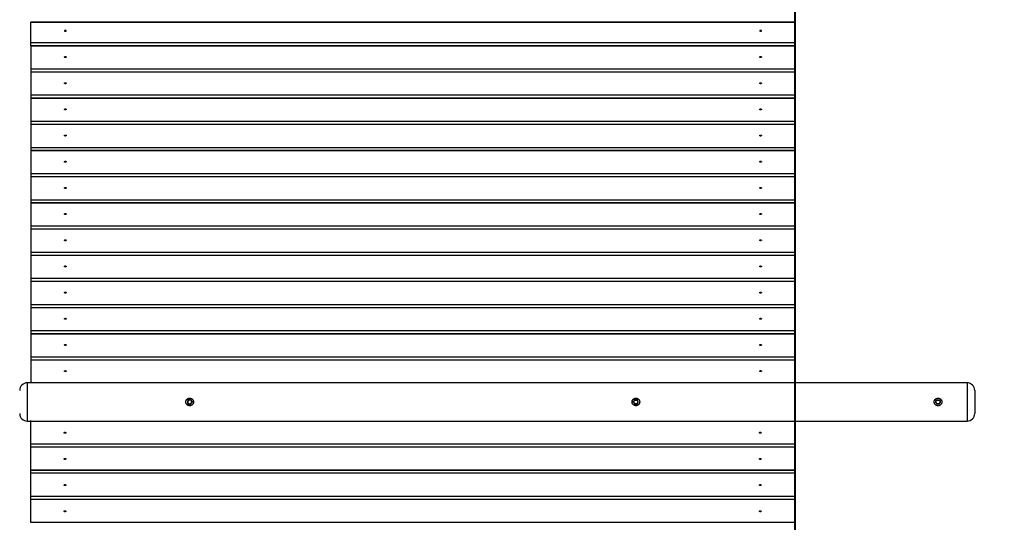
# Model space of a CAD drawing. Units: inches. Extents: x 68 to 145, y 92 to 202.
# Drawn here: x 82 to 107, y 135 to 148 of the extents above; entities that cross this region are included whole.
import ezdxf

# ---------------------------------------------------------------- set-up
doc = ezdxf.new("R2010")
doc.units = ezdxf.units.IN
doc.header["$MEASUREMENT"] = 0
doc.layers.add('Ebene 1', color=7, linetype='Continuous')

# ---------------------------------------------------------------- blocks, each defined once
blk = doc.blocks.new('block 2')
at = {"layer": 'Ebene 1', "color": 168, "lineweight": 25, "true_color": 0x070d0c}
for points in [[(102.013, 148.428), (82.013, 148.428)], [(82.013, 148.424), (82.013, 148.427), (82.013, 148.428)], [(102.013, 148.424), (82.013, 148.424)], [(82.013, 147.885), (82.013, 148.193), (82.013, 148.424)], [(82.94, 148.202), (82.939, 148.205), (82.938, 148.207), (82.937, 148.209), (82.935, 148.21), (82.932, 148.212), (82.929, 148.213), (82.926, 148.214), (82.922, 148.215), (82.918, 148.215), (82.914, 148.215), (82.911, 148.215), (82.907, 148.214), (82.904, 148.213), (82.901, 148.211), (82.899, 148.21), (82.897, 148.208), (82.896, 148.206), (82.895, 148.204), (82.895, 148.202), (82.895, 148.2), (82.896, 148.198), (82.898, 148.196), (82.901, 148.194), (82.903, 148.192), (82.907, 148.191), (82.91, 148.19), (82.914, 148.189), (82.917, 148.189), (82.921, 148.19), (82.925, 148.19), (82.928, 148.191), (82.931, 148.192), (82.934, 148.194), (82.936, 148.196), (82.938, 148.198), (82.939, 148.2), (82.94, 148.201), (82.94, 148.202)], [(101.14, 148.202), (101.139, 148.205), (101.138, 148.207), (101.137, 148.209), (101.135, 148.21), (101.132, 148.212), (101.129, 148.213), (101.126, 148.214), (101.122, 148.215), (101.118, 148.215), (101.114, 148.215), (101.111, 148.215), (101.107, 148.214), (101.104, 148.213), (101.101, 148.211), (101.099, 148.21), (101.097, 148.208), (101.095, 148.206), (101.095, 148.204), (101.095, 148.202), (101.095, 148.2), (101.096, 148.198), (101.098, 148.196), (101.101, 148.194), (101.103, 148.192), (101.107, 148.191), (101.11, 148.19), (101.114, 148.189), (101.118, 148.189), (101.121, 148.19), (101.125, 148.19), (101.128, 148.191), (101.131, 148.192), (101.134, 148.194), (101.136, 148.196), (101.138, 148.198), (101.139, 148.2), (101.14, 148.201), (101.14, 148.202)], [(102.013, 148.424), (102.013, 148.427), (102.013, 148.428)], [(102.013, 147.885), (102.013, 148.193), (102.013, 148.424)], [(102.013, 147.885), (82.013, 147.885)], [(82.013, 147.808), (82.013, 147.844), (82.013, 147.885)], [(102.013, 147.808), (82.013, 147.808)], [(82.013, 147.808), (82.013, 147.806), (82.013, 147.804)], [(102.013, 147.804), (82.013, 147.804)], [(82.013, 147.804), (82.013, 147.557), (82.013, 147.2)], [(102.013, 147.808), (102.013, 147.844), (102.013, 147.885)], [(102.013, 147.808), (102.013, 147.806), (102.013, 147.804)], [(102.013, 147.804), (102.013, 147.557), (102.013, 147.2)], [(82.94, 147.518), (82.939, 147.516), (82.938, 147.513), (82.937, 147.511), (82.935, 147.509), (82.932, 147.508), (82.929, 147.507), (82.926, 147.505), (82.922, 147.505), (82.918, 147.505), (82.914, 147.505), (82.911, 147.505), (82.907, 147.506), (82.904, 147.507), (82.901, 147.509), (82.899, 147.51), (82.897, 147.512), (82.896, 147.514), (82.895, 147.516), (82.895, 147.518), (82.895, 147.52), (82.896, 147.522), (82.898, 147.525), (82.901, 147.526), (82.903, 147.527), (82.907, 147.529), (82.91, 147.529), (82.914, 147.53), (82.917, 147.53), (82.921, 147.53), (82.925, 147.529), (82.928, 147.529), (82.932, 147.527), (82.934, 147.526), (82.936, 147.524), (82.938, 147.522), (82.939, 147.52), (82.94, 147.519), (82.94, 147.518)], [(101.14, 147.518), (101.139, 147.516), (101.138, 147.513), (101.137, 147.511), (101.135, 147.509), (101.132, 147.508), (101.129, 147.507), (101.126, 147.505), (101.122, 147.505), (101.118, 147.505), (101.114, 147.505), (101.111, 147.505), (101.107, 147.506), (101.104, 147.507), (101.101, 147.509), (101.099, 147.51), (101.097, 147.512), (101.095, 147.514), (101.095, 147.516), (101.095, 147.518), (101.095, 147.52), (101.096, 147.522), (101.098, 147.525), (101.101, 147.526), (101.103, 147.527), (101.107, 147.529), (101.11, 147.529), (101.114, 147.53), (101.118, 147.53), (101.121, 147.53), (101.125, 147.529), (101.128, 147.529), (101.131, 147.527), (101.134, 147.526), (101.136, 147.524), (101.138, 147.522), (101.139, 147.52), (101.14, 147.519), (101.14, 147.518)], [(102.013, 147.2), (82.013, 147.2)], [(82.013, 147.2), (82.013, 147.159), (82.013, 147.123)], [(102.013, 147.2), (102.013, 147.159), (102.013, 147.123)], [(102.013, 147.123), (82.013, 147.123)], [(82.013, 147.123), (82.013, 147.121), (82.013, 147.119)], [(102.013, 147.119), (82.013, 147.119)], [(82.013, 147.119), (82.013, 146.872), (82.013, 146.515)], [(102.013, 147.123), (102.013, 147.121), (102.013, 147.119)], [(102.013, 147.119), (102.013, 146.872), (102.013, 146.515)], [(82.94, 146.832), (82.939, 146.83), (82.938, 146.828), (82.937, 146.826), (82.935, 146.824), (82.932, 146.823), (82.929, 146.822), (82.926, 146.82), (82.922, 146.82), (82.918, 146.82), (82.914, 146.82), (82.911, 146.82), (82.907, 146.821), (82.904, 146.822), (82.901, 146.823), (82.899, 146.825), (82.897, 146.827), (82.896, 146.829), (82.895, 146.831), (82.895, 146.833), (82.895, 146.835), (82.896, 146.838), (82.898, 146.84), (82.901, 146.841), (82.903, 146.842), (82.907, 146.844), (82.91, 146.844), (82.914, 146.845), (82.917, 146.845), (82.921, 146.845), (82.925, 146.844), (82.928, 146.844), (82.932, 146.842), (82.934, 146.841), (82.936, 146.839), (82.938, 146.837), (82.939, 146.835), (82.94, 146.834), (82.94, 146.832)], [(101.14, 146.832), (101.139, 146.83), (101.138, 146.828), (101.137, 146.826), (101.135, 146.824), (101.132, 146.823), (101.129, 146.822), (101.126, 146.82), (101.122, 146.82), (101.118, 146.82), (101.114, 146.82), (101.111, 146.82), (101.107, 146.821), (101.104, 146.822), (101.101, 146.823), (101.099, 146.825), (101.097, 146.827), (101.095, 146.829), (101.095, 146.831), (101.095, 146.833), (101.095, 146.835), (101.096, 146.838), (101.098, 146.84), (101.101, 146.841), (101.103, 146.842), (101.107, 146.844), (101.11, 146.844), (101.114, 146.845), (101.118, 146.845), (101.121, 146.845), (101.125, 146.844), (101.128, 146.844), (101.131, 146.842), (101.134, 146.841), (101.136, 146.839), (101.138, 146.837), (101.139, 146.835), (101.14, 146.834), (101.14, 146.832)], [(102.013, 146.515), (82.013, 146.515)], [(82.013, 146.515), (82.013, 146.474), (82.013, 146.437)], [(102.013, 146.437), (82.013, 146.437)], [(82.013, 146.437), (82.013, 146.437), (82.013, 146.434)], [(102.013, 146.434), (82.013, 146.434)], [(82.013, 146.434), (82.013, 146.187), (82.013, 145.83)], [(102.013, 146.515), (102.013, 146.474), (102.013, 146.437)], [(102.013, 146.437), (102.013, 146.437), (102.013, 146.434)], [(102.013, 146.434), (102.013, 146.187), (102.013, 145.83)], [(82.94, 146.147), (82.939, 146.145), (82.938, 146.143), (82.937, 146.141), (82.935, 146.14), (82.932, 146.138), (82.929, 146.137), (82.926, 146.135), (82.922, 146.135), (82.918, 146.135), (82.914, 146.135), (82.911, 146.135), (82.907, 146.136), (82.904, 146.137), (82.901, 146.138), (82.899, 146.14), (82.897, 146.142), (82.896, 146.144), (82.895, 146.146), (82.895, 146.149), (82.895, 146.151), (82.896, 146.153), (82.898, 146.154), (82.901, 146.156), (82.903, 146.157), (82.907, 146.159), (82.91, 146.16), (82.914, 146.16), (82.917, 146.16), (82.921, 146.16), (82.925, 146.16), (82.928, 146.158), (82.932, 146.157), (82.934, 146.156), (82.936, 146.154), (82.938, 146.152), (82.939, 146.15), (82.94, 146.149), (82.94, 146.147)], [(101.14, 146.147), (101.139, 146.145), (101.138, 146.143), (101.137, 146.141), (101.135, 146.14), (101.132, 146.138), (101.129, 146.137), (101.126, 146.135), (101.122, 146.135), (101.118, 146.135), (101.114, 146.135), (101.111, 146.135), (101.107, 146.136), (101.104, 146.137), (101.101, 146.138), (101.099, 146.14), (101.097, 146.142), (101.095, 146.144), (101.095, 146.146), (101.095, 146.149), (101.095, 146.151), (101.096, 146.153), (101.098, 146.154), (101.101, 146.156), (101.103, 146.157), (101.107, 146.159), (101.11, 146.16), (101.114, 146.16), (101.118, 146.16), (101.121, 146.16), (101.125, 146.16), (101.128, 146.158), (101.131, 146.157), (101.134, 146.156), (101.136, 146.154), (101.138, 146.152), (101.139, 146.15), (101.14, 146.149), (101.14, 146.147)], [(102.013, 145.83), (82.013, 145.83)], [(82.013, 145.83), (82.013, 145.789), (82.013, 145.752)], [(102.013, 145.752), (82.013, 145.752)], [(82.013, 145.752), (82.013, 145.752), (82.013, 145.749)], [(102.013, 145.749), (82.013, 145.749)], [(82.013, 145.749), (82.013, 145.502), (82.013, 145.145)], [(102.013, 145.83), (102.013, 145.789), (102.013, 145.752)], [(102.013, 145.752), (102.013, 145.752), (102.013, 145.749)], [(102.013, 145.749), (102.013, 145.502), (102.013, 145.145)], [(82.94, 145.462), (82.939, 145.46), (82.938, 145.458), (82.937, 145.456), (82.935, 145.455), (82.932, 145.453), (82.929, 145.451), (82.926, 145.451), (82.922, 145.45), (82.918, 145.45), (82.914, 145.45), (82.911, 145.45), (82.907, 145.451), (82.904, 145.452), (82.901, 145.453), (82.899, 145.455), (82.897, 145.457), (82.896, 145.459), (82.895, 145.461), (82.895, 145.463), (82.895, 145.466), (82.896, 145.467), (82.898, 145.469), (82.901, 145.471), (82.903, 145.473), (82.907, 145.473), (82.91, 145.475), (82.914, 145.475), (82.917, 145.475), (82.921, 145.475), (82.925, 145.475), (82.928, 145.473), (82.932, 145.473), (82.934, 145.471), (82.936, 145.469), (82.938, 145.467), (82.939, 145.465), (82.94, 145.464), (82.94, 145.462)], [(101.14, 145.462), (101.139, 145.46), (101.138, 145.458), (101.137, 145.456), (101.135, 145.455), (101.132, 145.453), (101.129, 145.451), (101.126, 145.451), (101.122, 145.45), (101.118, 145.45), (101.114, 145.45), (101.111, 145.45), (101.107, 145.451), (101.104, 145.452), (101.101, 145.453), (101.099, 145.455), (101.097, 145.457), (101.095, 145.459), (101.095, 145.461), (101.095, 145.463), (101.095, 145.466), (101.096, 145.467), (101.098, 145.469), (101.101, 145.471), (101.103, 145.473), (101.107, 145.473), (101.11, 145.475), (101.114, 145.475), (101.118, 145.475), (101.121, 145.475), (101.125, 145.475), (101.128, 145.473), (101.131, 145.473), (101.134, 145.471), (101.136, 145.469), (101.138, 145.467), (101.139, 145.465), (101.14, 145.464), (101.14, 145.462)], [(102.013, 145.145), (82.013, 145.145)], [(82.013, 145.145), (82.013, 145.104), (82.013, 145.067)], [(102.013, 145.145), (102.013, 145.104), (102.013, 145.067)], [(102.013, 145.067), (82.013, 145.067)], [(82.013, 145.067), (82.013, 145.067), (82.013, 145.064)], [(102.013, 145.064), (82.013, 145.064)], [(82.013, 145.064), (82.013, 144.817), (82.013, 144.46)], [(102.013, 145.067), (102.013, 145.067), (102.013, 145.064)], [(102.013, 145.064), (102.013, 144.817), (102.013, 144.46)], [(82.94, 144.777), (82.939, 144.775), (82.938, 144.773), (82.937, 144.771), (82.935, 144.769), (82.932, 144.768), (82.929, 144.766), (82.926, 144.766), (82.922, 144.765), (82.918, 144.764), (82.914, 144.764), (82.911, 144.765), (82.907, 144.766), (82.904, 144.767), (82.901, 144.768), (82.899, 144.77), (82.897, 144.772), (82.896, 144.774), (82.895, 144.776), (82.895, 144.778), (82.895, 144.78), (82.896, 144.782), (82.898, 144.784), (82.901, 144.786), (82.903, 144.788), (82.907, 144.788), (82.91, 144.79), (82.914, 144.79), (82.917, 144.79), (82.921, 144.79), (82.925, 144.789), (82.928, 144.788), (82.932, 144.787), (82.934, 144.786), (82.936, 144.784), (82.938, 144.782), (82.939, 144.78), (82.94, 144.779), (82.94, 144.777)], [(101.14, 144.777), (101.139, 144.775), (101.138, 144.773), (101.137, 144.771), (101.135, 144.769), (101.132, 144.768), (101.129, 144.766), (101.126, 144.766), (101.122, 144.765), (101.118, 144.764), (101.114, 144.764), (101.111, 144.765), (101.107, 144.766), (101.104, 144.767), (101.101, 144.768), (101.099, 144.77), (101.097, 144.772), (101.095, 144.774), (101.095, 144.776), (101.095, 144.778), (101.095, 144.78), (101.096, 144.782), (101.098, 144.784), (101.101, 144.786), (101.103, 144.788), (101.107, 144.788), (101.11, 144.79), (101.114, 144.79), (101.118, 144.79), (101.121, 144.79), (101.125, 144.789), (101.128, 144.788), (101.131, 144.787), (101.134, 144.786), (101.136, 144.784), (101.138, 144.782), (101.139, 144.78), (101.14, 144.779), (101.14, 144.777)], [(102.013, 144.46), (82.013, 144.46)], [(82.013, 144.46), (82.013, 144.419), (82.013, 144.383)], [(102.013, 144.383), (82.013, 144.383)], [(82.013, 144.383), (82.013, 144.382), (82.013, 144.379)], [(102.013, 144.379), (82.013, 144.379)], [(82.013, 144.379), (82.013, 144.132), (82.013, 143.775)], [(102.013, 144.46), (102.013, 144.419), (102.013, 144.383)], [(102.013, 144.383), (102.013, 144.382), (102.013, 144.379)], [(102.013, 144.379), (102.013, 144.132), (102.013, 143.775)], [(82.94, 144.092), (82.939, 144.09), (82.938, 144.088), (82.937, 144.086), (82.935, 144.084), (82.932, 144.083), (82.929, 144.081), (82.926, 144.081), (82.922, 144.08), (82.918, 144.079), (82.914, 144.079), (82.911, 144.08), (82.907, 144.081), (82.904, 144.082), (82.901, 144.084), (82.899, 144.085), (82.897, 144.087), (82.896, 144.089), (82.895, 144.091), (82.895, 144.093), (82.895, 144.095), (82.896, 144.097), (82.898, 144.099), (82.901, 144.101), (82.903, 144.102), (82.907, 144.104), (82.91, 144.104), (82.914, 144.105), (82.917, 144.105), (82.921, 144.105), (82.925, 144.104), (82.928, 144.104), (82.932, 144.102), (82.934, 144.101), (82.936, 144.099), (82.938, 144.097), (82.939, 144.095), (82.94, 144.094), (82.94, 144.092)], [(101.14, 144.092), (101.139, 144.09), (101.138, 144.088), (101.137, 144.086), (101.135, 144.084), (101.132, 144.083), (101.129, 144.081), (101.126, 144.081), (101.122, 144.08), (101.118, 144.079), (101.114, 144.079), (101.111, 144.08), (101.107, 144.081), (101.104, 144.082), (101.101, 144.084), (101.099, 144.085), (101.097, 144.087), (101.095, 144.089), (101.095, 144.091), (101.095, 144.093), (101.095, 144.095), (101.096, 144.097), (101.098, 144.099), (101.101, 144.101), (101.103, 144.102), (101.107, 144.104), (101.11, 144.104), (101.114, 144.105), (101.118, 144.105), (101.121, 144.105), (101.125, 144.104), (101.128, 144.104), (101.131, 144.102), (101.134, 144.101), (101.136, 144.099), (101.138, 144.097), (101.139, 144.095), (101.14, 144.094), (101.14, 144.092)], [(102.013, 143.775), (82.013, 143.775)], [(82.013, 143.775), (82.013, 143.734), (82.013, 143.698)], [(102.013, 143.698), (82.013, 143.698)], [(82.013, 143.698), (82.013, 143.696), (82.013, 143.694)], [(102.013, 143.694), (82.013, 143.694)], [(82.013, 143.694), (82.013, 143.447), (82.013, 143.09)], [(102.013, 143.775), (102.013, 143.734), (102.013, 143.698)], [(102.013, 143.698), (102.013, 143.696), (102.013, 143.694)], [(102.013, 143.694), (102.013, 143.447), (102.013, 143.09)], [(82.94, 143.408), (82.939, 143.406), (82.938, 143.403), (82.937, 143.401), (82.935, 143.399), (82.932, 143.398), (82.929, 143.397), (82.926, 143.395), (82.922, 143.395), (82.918, 143.395), (82.914, 143.395), (82.911, 143.395), (82.907, 143.396), (82.904, 143.397), (82.901, 143.399), (82.899, 143.4), (82.897, 143.402), (82.896, 143.404), (82.895, 143.406), (82.895, 143.408), (82.895, 143.41), (82.896, 143.412), (82.898, 143.415), (82.901, 143.416), (82.903, 143.417), (82.907, 143.419), (82.91, 143.419), (82.914, 143.42), (82.917, 143.42), (82.921, 143.42), (82.925, 143.419), (82.928, 143.419), (82.932, 143.417), (82.934, 143.416), (82.936, 143.414), (82.938, 143.412), (82.939, 143.41), (82.94, 143.409), (82.94, 143.408)], [(101.14, 143.408), (101.139, 143.406), (101.138, 143.403), (101.137, 143.401), (101.135, 143.399), (101.132, 143.398), (101.129, 143.397), (101.126, 143.395), (101.122, 143.395), (101.118, 143.395), (101.114, 143.395), (101.111, 143.395), (101.107, 143.396), (101.104, 143.397), (101.101, 143.399), (101.099, 143.4), (101.097, 143.402), (101.095, 143.404), (101.095, 143.406), (101.095, 143.408), (101.095, 143.41), (101.096, 143.412), (101.098, 143.415), (101.101, 143.416), (101.103, 143.417), (101.107, 143.419), (101.11, 143.419), (101.114, 143.42), (101.118, 143.42), (101.121, 143.42), (101.125, 143.419), (101.128, 143.419), (101.131, 143.417), (101.134, 143.416), (101.136, 143.414), (101.138, 143.412), (101.139, 143.41), (101.14, 143.409), (101.14, 143.408)], [(102.013, 143.09), (82.013, 143.09)], [(82.013, 143.09), (82.013, 143.049), (82.013, 143.013)], [(102.013, 143.09), (102.013, 143.049), (102.013, 143.013)], [(102.013, 143.013), (82.013, 143.013)], [(82.013, 143.013), (82.013, 143.011), (82.013, 143.009)], [(102.013, 143.009), (82.013, 143.009)], [(82.013, 143.009), (82.013, 142.762), (82.013, 142.405)], [(102.013, 143.013), (102.013, 143.011), (102.013, 143.009)], [(102.013, 143.009), (102.013, 142.762), (102.013, 142.405)], [(82.94, 142.722), (82.939, 142.72), (82.938, 142.718), (82.937, 142.716), (82.935, 142.714), (82.932, 142.713), (82.929, 142.712), (82.926, 142.71), (82.922, 142.71), (82.918, 142.71), (82.914, 142.71), (82.911, 142.71), (82.907, 142.711), (82.904, 142.712), (82.901, 142.713), (82.899, 142.715), (82.897, 142.717), (82.896, 142.719), (82.895, 142.721), (82.895, 142.723), (82.895, 142.725), (82.896, 142.728), (82.898, 142.729), (82.901, 142.731), (82.903, 142.732), (82.907, 142.734), (82.91, 142.734), (82.914, 142.735), (82.917, 142.735), (82.921, 142.735), (82.925, 142.734), (82.928, 142.734), (82.932, 142.732), (82.934, 142.731), (82.936, 142.729), (82.938, 142.727), (82.939, 142.725), (82.94, 142.724), (82.94, 142.722)], [(101.14, 142.722), (101.139, 142.72), (101.138, 142.718), (101.137, 142.716), (101.135, 142.714), (101.132, 142.713), (101.129, 142.712), (101.126, 142.71), (101.122, 142.71), (101.118, 142.71), (101.114, 142.71), (101.111, 142.71), (101.107, 142.711), (101.104, 142.712), (101.101, 142.713), (101.099, 142.715), (101.097, 142.717), (101.095, 142.719), (101.095, 142.721), (101.095, 142.723), (101.095, 142.725), (101.096, 142.728), (101.098, 142.729), (101.101, 142.731), (101.103, 142.732), (101.107, 142.734), (101.11, 142.734), (101.114, 142.735), (101.118, 142.735), (101.121, 142.735), (101.125, 142.734), (101.128, 142.734), (101.131, 142.732), (101.134, 142.731), (101.136, 142.729), (101.138, 142.727), (101.139, 142.725), (101.14, 142.724), (101.14, 142.722)], [(102.013, 142.405), (82.013, 142.405)], [(82.013, 142.405), (82.013, 142.364), (82.013, 142.327)], [(102.013, 142.327), (82.013, 142.327)], [(82.013, 142.327), (82.013, 142.327), (82.013, 142.324)], [(102.013, 142.324), (82.013, 142.324)], [(82.013, 142.324), (82.013, 142.077), (82.013, 141.72)], [(102.013, 142.405), (102.013, 142.364), (102.013, 142.327)], [(102.013, 142.327), (102.013, 142.327), (102.013, 142.324)], [(102.013, 142.324), (102.013, 142.077), (102.013, 141.72)], [(82.94, 142.037), (82.939, 142.035), (82.938, 142.033), (82.937, 142.031), (82.935, 142.03), (82.932, 142.028), (82.929, 142.026), (82.926, 142.025), (82.922, 142.025), (82.918, 142.025), (82.914, 142.025), (82.911, 142.025), (82.907, 142.026), (82.904, 142.027), (82.901, 142.028), (82.899, 142.03), (82.897, 142.032), (82.896, 142.034), (82.895, 142.036), (82.895, 142.039), (82.895, 142.041), (82.896, 142.043), (82.898, 142.044), (82.901, 142.046), (82.903, 142.047), (82.907, 142.049), (82.91, 142.05), (82.914, 142.05), (82.917, 142.05), (82.921, 142.05), (82.925, 142.05), (82.928, 142.048), (82.932, 142.047), (82.934, 142.046), (82.936, 142.044), (82.938, 142.042), (82.939, 142.04), (82.94, 142.039), (82.94, 142.037)], [(101.14, 142.037), (101.139, 142.035), (101.138, 142.033), (101.137, 142.031), (101.135, 142.03), (101.132, 142.028), (101.129, 142.026), (101.126, 142.025), (101.122, 142.025), (101.118, 142.025), (101.114, 142.025), (101.111, 142.025), (101.107, 142.026), (101.104, 142.027), (101.101, 142.028), (101.099, 142.03), (101.097, 142.032), (101.095, 142.034), (101.095, 142.036), (101.095, 142.039), (101.095, 142.041), (101.096, 142.043), (101.098, 142.044), (101.101, 142.046), (101.103, 142.047), (101.107, 142.049), (101.11, 142.05), (101.114, 142.05), (101.118, 142.05), (101.121, 142.05), (101.125, 142.05), (101.128, 142.048), (101.131, 142.047), (101.134, 142.046), (101.136, 142.044), (101.138, 142.042), (101.139, 142.04), (101.14, 142.039), (101.14, 142.037)], [(102.013, 141.72), (82.013, 141.72)], [(82.013, 141.72), (82.013, 141.679), (82.013, 141.642)], [(102.013, 141.642), (82.013, 141.642)], [(82.013, 141.642), (82.013, 141.642), (82.013, 141.639)], [(102.013, 141.639), (82.013, 141.639)], [(82.013, 141.639), (82.013, 141.392), (82.013, 141.035)], [(102.013, 141.72), (102.013, 141.679), (102.013, 141.642)], [(102.013, 141.642), (102.013, 141.642), (102.013, 141.639)], [(102.013, 141.639), (102.013, 141.392), (102.013, 141.035)], [(82.94, 141.352), (82.939, 141.35), (82.938, 141.348), (82.937, 141.346), (82.935, 141.345), (82.932, 141.343), (82.929, 141.341), (82.926, 141.341), (82.922, 141.34), (82.918, 141.34), (82.914, 141.34), (82.911, 141.34), (82.907, 141.341), (82.904, 141.342), (82.901, 141.343), (82.899, 141.345), (82.897, 141.347), (82.896, 141.349), (82.895, 141.351), (82.895, 141.353), (82.895, 141.356), (82.896, 141.357), (82.898, 141.359), (82.901, 141.361), (82.903, 141.363), (82.907, 141.363), (82.91, 141.365), (82.914, 141.365), (82.917, 141.365), (82.921, 141.365), (82.925, 141.365), (82.928, 141.363), (82.932, 141.363), (82.934, 141.361), (82.936, 141.359), (82.938, 141.357), (82.939, 141.355), (82.94, 141.354), (82.94, 141.352)], [(101.14, 141.352), (101.139, 141.35), (101.138, 141.348), (101.137, 141.346), (101.135, 141.345), (101.132, 141.343), (101.129, 141.341), (101.126, 141.341), (101.122, 141.34), (101.118, 141.34), (101.114, 141.34), (101.111, 141.34), (101.107, 141.341), (101.104, 141.342), (101.101, 141.343), (101.099, 141.345), (101.097, 141.347), (101.095, 141.349), (101.095, 141.351), (101.095, 141.353), (101.095, 141.356), (101.096, 141.357), (101.098, 141.359), (101.101, 141.361), (101.103, 141.363), (101.107, 141.363), (101.11, 141.365), (101.114, 141.365), (101.118, 141.365), (101.121, 141.365), (101.125, 141.365), (101.128, 141.363), (101.131, 141.363), (101.134, 141.361), (101.136, 141.359), (101.138, 141.357), (101.139, 141.355), (101.14, 141.354), (101.14, 141.352)], [(102.013, 141.035), (82.013, 141.035)], [(82.013, 141.035), (82.013, 140.994), (82.013, 140.957)], [(102.013, 141.035), (102.013, 140.994), (102.013, 140.957)], [(102.013, 140.957), (82.013, 140.957)], [(82.013, 140.957), (82.013, 140.957), (82.013, 140.954)], [(102.013, 140.954), (82.013, 140.954)], [(82.013, 140.954), (82.013, 140.707), (82.013, 140.35)], [(102.013, 140.957), (102.013, 140.957), (102.013, 140.954)], [(102.013, 140.954), (102.013, 140.707), (102.013, 140.35)], [(82.94, 140.667), (82.939, 140.665), (82.938, 140.663), (82.937, 140.661), (82.935, 140.659), (82.932, 140.658), (82.929, 140.656), (82.926, 140.656), (82.922, 140.655), (82.918, 140.654), (82.914, 140.654), (82.911, 140.655), (82.907, 140.656), (82.904, 140.657), (82.901, 140.658), (82.899, 140.66), (82.897, 140.662), (82.896, 140.664), (82.895, 140.666), (82.895, 140.668), (82.895, 140.67), (82.896, 140.672), (82.898, 140.674), (82.901, 140.676), (82.903, 140.678), (82.907, 140.678), (82.91, 140.68), (82.914, 140.68), (82.917, 140.68), (82.921, 140.68), (82.925, 140.679), (82.928, 140.678), (82.932, 140.677), (82.934, 140.676), (82.936, 140.674), (82.938, 140.672), (82.939, 140.67), (82.94, 140.669), (82.94, 140.667)], [(101.14, 140.667), (101.139, 140.665), (101.138, 140.663), (101.137, 140.661), (101.135, 140.659), (101.132, 140.658), (101.129, 140.656), (101.126, 140.656), (101.122, 140.655), (101.118, 140.654), (101.114, 140.654), (101.111, 140.655), (101.107, 140.656), (101.104, 140.657), (101.101, 140.658), (101.099, 140.66), (101.097, 140.662), (101.095, 140.664), (101.095, 140.666), (101.095, 140.668), (101.095, 140.67), (101.096, 140.672), (101.098, 140.674), (101.101, 140.676), (101.103, 140.678), (101.107, 140.678), (101.11, 140.68), (101.114, 140.68), (101.118, 140.68), (101.121, 140.68), (101.125, 140.679), (101.128, 140.678), (101.131, 140.677), (101.134, 140.676), (101.136, 140.674), (101.138, 140.672), (101.139, 140.67), (101.14, 140.669), (101.14, 140.667)], [(102.013, 140.35), (82.013, 140.35)], [(82.013, 140.35), (82.013, 140.309), (82.013, 140.273)], [(102.013, 140.273), (82.013, 140.273)], [(82.013, 140.273), (82.013, 140.272), (82.013, 140.269)], [(102.013, 140.269), (82.013, 140.269)], [(82.013, 140.269), (82.013, 140.022), (82.013, 139.665)], [(102.013, 140.35), (102.013, 140.309), (102.013, 140.273)], [(102.013, 140.273), (102.013, 140.272), (102.013, 140.269)], [(102.013, 140.269), (102.013, 140.022), (102.013, 139.665)], [(82.94, 139.982), (82.939, 139.98), (82.938, 139.978), (82.937, 139.976), (82.935, 139.974), (82.932, 139.973), (82.929, 139.971), (82.926, 139.971), (82.922, 139.97), (82.918, 139.969), (82.914, 139.969), (82.911, 139.97), (82.907, 139.971), (82.904, 139.972), (82.901, 139.974), (82.899, 139.975), (82.897, 139.977), (82.896, 139.979), (82.895, 139.981), (82.895, 139.983), (82.895, 139.985), (82.896, 139.987), (82.898, 139.989), (82.901, 139.991), (82.903, 139.992), (82.907, 139.994), (82.91, 139.994), (82.914, 139.995), (82.917, 139.995), (82.921, 139.995), (82.925, 139.994), (82.928, 139.994), (82.932, 139.992), (82.934, 139.991), (82.936, 139.989), (82.938, 139.987), (82.939, 139.985), (82.94, 139.984), (82.94, 139.982)], [(101.14, 139.982), (101.139, 139.98), (101.138, 139.978), (101.137, 139.976), (101.135, 139.974), (101.132, 139.973), (101.129, 139.971), (101.126, 139.971), (101.122, 139.97), (101.118, 139.969), (101.114, 139.969), (101.111, 139.97), (101.107, 139.971), (101.104, 139.972), (101.101, 139.974), (101.099, 139.975), (101.097, 139.977), (101.095, 139.979), (101.095, 139.981), (101.095, 139.983), (101.095, 139.985), (101.096, 139.987), (101.098, 139.989), (101.101, 139.991), (101.103, 139.992), (101.107, 139.994), (101.11, 139.994), (101.114, 139.995), (101.118, 139.995), (101.121, 139.995), (101.125, 139.994), (101.128, 139.994), (101.131, 139.992), (101.134, 139.991), (101.136, 139.989), (101.138, 139.987), (101.139, 139.985), (101.14, 139.984), (101.14, 139.982)], [(102.013, 139.665), (82.013, 139.665)], [(82.013, 139.665), (82.013, 139.624), (82.013, 139.588)], [(102.013, 139.588), (82.013, 139.588)], [(82.013, 139.588), (82.013, 139.586), (82.013, 139.584)], [(102.013, 139.584), (82.013, 139.584)], [(82.013, 139.584), (82.013, 139.337), (82.013, 138.98)], [(102.013, 139.665), (102.013, 139.624), (102.013, 139.588)], [(102.013, 139.588), (102.013, 139.586), (102.013, 139.584)], [(102.013, 139.584), (102.013, 139.337), (102.013, 138.98)], [(82.94, 139.298), (82.939, 139.296), (82.938, 139.293), (82.937, 139.291), (82.935, 139.289), (82.932, 139.288), (82.929, 139.287), (82.926, 139.285), (82.922, 139.285), (82.918, 139.285), (82.914, 139.285), (82.911, 139.285), (82.907, 139.286), (82.904, 139.287), (82.901, 139.289), (82.899, 139.29), (82.897, 139.292), (82.896, 139.294), (82.895, 139.296), (82.895, 139.298), (82.895, 139.3), (82.896, 139.302), (82.898, 139.305), (82.901, 139.306), (82.903, 139.307), (82.907, 139.309), (82.91, 139.309), (82.914, 139.31), (82.917, 139.31), (82.921, 139.31), (82.925, 139.309), (82.928, 139.309), (82.932, 139.307), (82.934, 139.306), (82.936, 139.304), (82.938, 139.302), (82.939, 139.3), (82.94, 139.299), (82.94, 139.298)], [(101.14, 139.298), (101.139, 139.296), (101.138, 139.293), (101.137, 139.291), (101.135, 139.289), (101.132, 139.288), (101.129, 139.287), (101.126, 139.285), (101.122, 139.285), (101.118, 139.285), (101.114, 139.285), (101.111, 139.285), (101.107, 139.286), (101.104, 139.287), (101.101, 139.289), (101.099, 139.29), (101.097, 139.292), (101.095, 139.294), (101.095, 139.296), (101.095, 139.298), (101.095, 139.3), (101.096, 139.302), (101.098, 139.305), (101.101, 139.306), (101.103, 139.307), (101.107, 139.309), (101.11, 139.309), (101.114, 139.31), (101.118, 139.31), (101.121, 139.31), (101.125, 139.309), (101.128, 139.309), (101.131, 139.307), (101.134, 139.306), (101.136, 139.304), (101.138, 139.302), (101.139, 139.3), (101.14, 139.299), (101.14, 139.298)], [(106.523, 138.991), (81.923, 138.991)], [(81.923, 138.991), (81.923, 138.845), (81.923, 138.491), (81.923, 138.137), (81.923, 137.991)], [(106.523, 138.991), (106.523, 138.845), (106.523, 138.491), (106.523, 138.137), (106.523, 137.991)], [(106.723, 138.791), (106.723, 138.641), (106.723, 138.341), (106.723, 138.191)], [(86.173, 138.591), (86.183, 138.591), (86.192, 138.589), (86.197, 138.588), (86.202, 138.587), (86.203, 138.587), (86.205, 138.586), (86.206, 138.586), (86.207, 138.585), (86.209, 138.584), (86.211, 138.584), (86.22, 138.579), (86.229, 138.574), (86.231, 138.573), (86.233, 138.571), (86.235, 138.57), (86.237, 138.569), (86.24, 138.565), (86.244, 138.562), (86.25, 138.555), (86.256, 138.547), (86.257, 138.545), (86.259, 138.542), (86.26, 138.54), (86.261, 138.538), (86.263, 138.534), (86.266, 138.529), (86.267, 138.525), (86.269, 138.52), (86.269, 138.518), (86.27, 138.516), (86.271, 138.513), (86.271, 138.511), (86.273, 138.501), (86.273, 138.491), (86.273, 138.486), (86.273, 138.481), (86.272, 138.479), (86.272, 138.476), (86.272, 138.474), (86.271, 138.471), (86.269, 138.462), (86.266, 138.453), (86.265, 138.451), (86.263, 138.448), (86.262, 138.446), (86.261, 138.444), (86.259, 138.44), (86.256, 138.436), (86.253, 138.432), (86.25, 138.427), (86.249, 138.426), (86.247, 138.424), (86.246, 138.422), (86.244, 138.42), (86.237, 138.414), (86.229, 138.408), (86.225, 138.405), (86.22, 138.403), (86.218, 138.402), (86.216, 138.401), (86.214, 138.4), (86.211, 138.398), (86.202, 138.396), (86.193, 138.393), (86.19, 138.392), (86.188, 138.392), (86.185, 138.392), (86.183, 138.392), (86.178, 138.391), (86.173, 138.391), (86.163, 138.392), (86.154, 138.393), (86.152, 138.393), (86.151, 138.394), (86.15, 138.394), (86.149, 138.394), (86.146, 138.395), (86.144, 138.396), (86.139, 138.397), (86.135, 138.398), (86.13, 138.401), (86.126, 138.403), (86.124, 138.404), (86.122, 138.405), (86.12, 138.407), (86.117, 138.408), (86.11, 138.414), (86.102, 138.42), (86.101, 138.422), (86.099, 138.424), (86.097, 138.426), (86.096, 138.427), (86.093, 138.432), (86.09, 138.436), (86.085, 138.444), (86.081, 138.453), (86.08, 138.454), (86.08, 138.455), (86.079, 138.456), (86.079, 138.457), (86.078, 138.46), (86.077, 138.462), (86.076, 138.467), (86.075, 138.471), (86.074, 138.476), (86.074, 138.481), (86.073, 138.484), (86.073, 138.486), (86.073, 138.489), (86.073, 138.491), (86.074, 138.501), (86.075, 138.511), (86.076, 138.516), (86.077, 138.52), (86.078, 138.522), (86.079, 138.525), (86.08, 138.527), (86.081, 138.529), (86.085, 138.538), (86.09, 138.547), (86.091, 138.549), (86.093, 138.551), (86.094, 138.553), (86.096, 138.554), (86.099, 138.558), (86.102, 138.562), (86.106, 138.565), (86.109, 138.568), (86.113, 138.571), (86.117, 138.574), (86.126, 138.579), (86.135, 138.583), (86.139, 138.585), (86.144, 138.587), (86.146, 138.587), (86.149, 138.588), (86.151, 138.589), (86.153, 138.589), (86.163, 138.591), (86.173, 138.591)], [(86.094, 138.431), (86.153, 138.431), (86.173, 138.431)], [(86.173, 138.551), (86.153, 138.551), (86.096, 138.551)], [(86.233, 138.491), (86.272, 138.491)], [(86.272, 138.491), (86.233, 138.491)], [(97.853, 138.591), (97.863, 138.591), (97.873, 138.589), (97.877, 138.588), (97.882, 138.587), (97.883, 138.587), (97.884, 138.586), (97.886, 138.586), (97.887, 138.585), (97.889, 138.584), (97.891, 138.584), (97.9, 138.579), (97.909, 138.574), (97.911, 138.573), (97.913, 138.571), (97.915, 138.57), (97.917, 138.569), (97.92, 138.565), (97.924, 138.562), (97.93, 138.555), (97.936, 138.547), (97.938, 138.545), (97.939, 138.542), (97.94, 138.54), (97.941, 138.538), (97.944, 138.534), (97.945, 138.529), (97.947, 138.525), (97.949, 138.52), (97.949, 138.518), (97.95, 138.516), (97.951, 138.513), (97.951, 138.511), (97.953, 138.501), (97.953, 138.491), (97.953, 138.486), (97.953, 138.481), (97.952, 138.479), (97.952, 138.476), (97.952, 138.474), (97.951, 138.471), (97.949, 138.462), (97.945, 138.453), (97.944, 138.451), (97.944, 138.448), (97.942, 138.446), (97.941, 138.444), (97.939, 138.44), (97.936, 138.436), (97.933, 138.432), (97.93, 138.427), (97.929, 138.426), (97.927, 138.424), (97.925, 138.422), (97.924, 138.42), (97.917, 138.414), (97.909, 138.408), (97.905, 138.405), (97.9, 138.403), (97.898, 138.402), (97.896, 138.401), (97.894, 138.4), (97.891, 138.398), (97.882, 138.396), (97.873, 138.393), (97.87, 138.392), (97.868, 138.392), (97.865, 138.392), (97.863, 138.392), (97.858, 138.391), (97.853, 138.391), (97.843, 138.392), (97.833, 138.393), (97.832, 138.393), (97.831, 138.394), (97.83, 138.394), (97.829, 138.394), (97.826, 138.395), (97.824, 138.396), (97.819, 138.397), (97.815, 138.398), (97.81, 138.401), (97.806, 138.403), (97.804, 138.404), (97.802, 138.405), (97.8, 138.407), (97.797, 138.408), (97.79, 138.414), (97.782, 138.42), (97.781, 138.422), (97.779, 138.424), (97.777, 138.426), (97.776, 138.427), (97.773, 138.432), (97.77, 138.436), (97.765, 138.444), (97.761, 138.453), (97.76, 138.454), (97.76, 138.455), (97.759, 138.456), (97.759, 138.457), (97.758, 138.46), (97.757, 138.462), (97.756, 138.467), (97.755, 138.471), (97.754, 138.476), (97.754, 138.481), (97.753, 138.484), (97.753, 138.486), (97.753, 138.489), (97.753, 138.491), (97.754, 138.501), (97.755, 138.511), (97.756, 138.516), (97.757, 138.52), (97.758, 138.522), (97.759, 138.525), (97.76, 138.527), (97.761, 138.529), (97.765, 138.538), (97.77, 138.547), (97.771, 138.549), (97.773, 138.551), (97.774, 138.553), (97.776, 138.554), (97.779, 138.558), (97.782, 138.562), (97.786, 138.565), (97.79, 138.568), (97.793, 138.571), (97.797, 138.574), (97.806, 138.579), (97.815, 138.583), (97.819, 138.585), (97.824, 138.587), (97.826, 138.587), (97.829, 138.588), (97.831, 138.589), (97.833, 138.589), (97.843, 138.591), (97.853, 138.591)], [(97.753, 138.491), (97.793, 138.491)], [(97.793, 138.491), (97.753, 138.491)], [(97.931, 138.551), (97.873, 138.551), (97.853, 138.551)], [(97.853, 138.431), (97.872, 138.431), (97.928, 138.431)], [(105.763, 138.591), (105.773, 138.591), (105.783, 138.589), (105.787, 138.588), (105.792, 138.587), (105.793, 138.587), (105.794, 138.586), (105.796, 138.586), (105.797, 138.585), (105.799, 138.584), (105.801, 138.584), (105.81, 138.579), (105.819, 138.574), (105.821, 138.573), (105.823, 138.571), (105.825, 138.57), (105.827, 138.569), (105.83, 138.565), (105.834, 138.562), (105.84, 138.555), (105.846, 138.547), (105.847, 138.545), (105.849, 138.542), (105.85, 138.54), (105.851, 138.538), (105.853, 138.534), (105.855, 138.529), (105.857, 138.525), (105.859, 138.52), (105.859, 138.518), (105.86, 138.516), (105.861, 138.513), (105.861, 138.511), (105.863, 138.501), (105.863, 138.491), (105.863, 138.486), (105.863, 138.481), (105.862, 138.479), (105.862, 138.476), (105.862, 138.474), (105.861, 138.471), (105.859, 138.462), (105.855, 138.453), (105.855, 138.451), (105.853, 138.448), (105.852, 138.446), (105.851, 138.444), (105.849, 138.44), (105.846, 138.436), (105.843, 138.432), (105.84, 138.427), (105.839, 138.426), (105.837, 138.424), (105.835, 138.422), (105.834, 138.42), (105.827, 138.414), (105.819, 138.408), (105.815, 138.405), (105.81, 138.403), (105.808, 138.402), (105.806, 138.401), (105.804, 138.4), (105.801, 138.398), (105.792, 138.396), (105.783, 138.393), (105.78, 138.392), (105.778, 138.392), (105.775, 138.392), (105.773, 138.392), (105.768, 138.391), (105.763, 138.391), (105.753, 138.392), (105.744, 138.393), (105.742, 138.393), (105.741, 138.394), (105.74, 138.394), (105.739, 138.394), (105.736, 138.395), (105.734, 138.396), (105.729, 138.397), (105.725, 138.398), (105.72, 138.401), (105.716, 138.403), (105.714, 138.404), (105.712, 138.405), (105.709, 138.407), (105.707, 138.408), (105.7, 138.414), (105.692, 138.42), (105.691, 138.422), (105.689, 138.424), (105.687, 138.426), (105.686, 138.427), (105.683, 138.432), (105.68, 138.436), (105.675, 138.444), (105.671, 138.453), (105.67, 138.454), (105.67, 138.455), (105.669, 138.456), (105.669, 138.457), (105.668, 138.46), (105.667, 138.462), (105.666, 138.467), (105.665, 138.471), (105.664, 138.476), (105.663, 138.481), (105.663, 138.484), (105.663, 138.486), (105.663, 138.489), (105.663, 138.491), (105.663, 138.501), (105.665, 138.511), (105.666, 138.516), (105.667, 138.52), (105.668, 138.522), (105.669, 138.525), (105.67, 138.527), (105.671, 138.529), (105.675, 138.538), (105.68, 138.547), (105.681, 138.549), (105.683, 138.551), (105.684, 138.553), (105.686, 138.554), (105.689, 138.558), (105.692, 138.562), (105.696, 138.565), (105.7, 138.568), (105.703, 138.571), (105.707, 138.574), (105.716, 138.579), (105.725, 138.583), (105.729, 138.585), (105.734, 138.587), (105.736, 138.587), (105.739, 138.588), (105.741, 138.589), (105.743, 138.589), (105.753, 138.591), (105.763, 138.591)], [(81.923, 137.991), (106.523, 137.991)], [(82.013, 137.398), (82.013, 137.645), (82.013, 138.002)], [(102.013, 137.398), (102.013, 137.645), (102.013, 138.002)], [(82.886, 137.685), (82.887, 137.687), (82.888, 137.689), (82.889, 137.691), (82.891, 137.693), (82.894, 137.694), (82.897, 137.696), (82.901, 137.696), (82.904, 137.698), (82.908, 137.698), (82.912, 137.698), (82.915, 137.697), (82.919, 137.696), (82.922, 137.695), (82.925, 137.694), (82.927, 137.692), (82.929, 137.69), (82.931, 137.688), (82.931, 137.686), (82.931, 137.684), (82.931, 137.682), (82.93, 137.68), (82.928, 137.678), (82.926, 137.676), (82.923, 137.675), (82.92, 137.674), (82.916, 137.673), (82.912, 137.672), (82.909, 137.672), (82.905, 137.672), (82.901, 137.673), (82.898, 137.674), (82.895, 137.675), (82.892, 137.676), (82.89, 137.678), (82.888, 137.68), (82.887, 137.682), (82.887, 137.683), (82.886, 137.685)], [(101.087, 137.685), (101.087, 137.687), (101.088, 137.689), (101.089, 137.691), (101.092, 137.693), (101.094, 137.694), (101.097, 137.696), (101.1, 137.696), (101.104, 137.698), (101.108, 137.698), (101.112, 137.698), (101.115, 137.697), (101.119, 137.696), (101.122, 137.695), (101.125, 137.694), (101.127, 137.692), (101.129, 137.69), (101.131, 137.688), (101.131, 137.686), (101.131, 137.684), (101.131, 137.682), (101.13, 137.68), (101.128, 137.678), (101.126, 137.676), (101.123, 137.675), (101.12, 137.674), (101.116, 137.673), (101.113, 137.672), (101.109, 137.672), (101.105, 137.672), (101.101, 137.673), (101.098, 137.674), (101.095, 137.675), (101.092, 137.676), (101.09, 137.678), (101.088, 137.68), (101.087, 137.682), (101.087, 137.683), (101.087, 137.685)], [(82.013, 137.398), (102.013, 137.398)], [(82.013, 137.395), (82.013, 137.395), (82.013, 137.398)], [(82.013, 137.395), (102.013, 137.395)], [(82.013, 137.317), (82.013, 137.358), (82.013, 137.395)], [(102.013, 137.395), (102.013, 137.395), (102.013, 137.398)], [(102.013, 137.317), (102.013, 137.358), (102.013, 137.395)], [(82.013, 137.317), (102.013, 137.317)], [(82.013, 136.713), (82.013, 136.96), (82.013, 137.317)], [(102.013, 136.713), (102.013, 136.96), (102.013, 137.317)], [(82.886, 137), (82.887, 137.002), (82.888, 137.004), (82.889, 137.006), (82.891, 137.008), (82.894, 137.009), (82.897, 137.011), (82.901, 137.011), (82.904, 137.012), (82.908, 137.013), (82.912, 137.013), (82.915, 137.012), (82.919, 137.011), (82.922, 137.01), (82.925, 137.009), (82.927, 137.007), (82.929, 137.005), (82.931, 137.003), (82.931, 137.001), (82.931, 136.999), (82.931, 136.997), (82.93, 136.995), (82.928, 136.993), (82.926, 136.991), (82.923, 136.99), (82.92, 136.989), (82.916, 136.987), (82.912, 136.987), (82.909, 136.987), (82.905, 136.987), (82.901, 136.988), (82.898, 136.989), (82.895, 136.99), (82.892, 136.991), (82.89, 136.993), (82.888, 136.995), (82.887, 136.997), (82.887, 136.998), (82.886, 137)], [(101.087, 137), (101.087, 137.002), (101.088, 137.004), (101.089, 137.006), (101.092, 137.008), (101.094, 137.009), (101.097, 137.011), (101.1, 137.011), (101.104, 137.012), (101.108, 137.013), (101.112, 137.013), (101.115, 137.012), (101.119, 137.011), (101.122, 137.01), (101.125, 137.009), (101.127, 137.007), (101.129, 137.005), (101.131, 137.003), (101.131, 137.001), (101.131, 136.999), (101.131, 136.997), (101.13, 136.995), (101.128, 136.993), (101.126, 136.991), (101.123, 136.99), (101.12, 136.989), (101.116, 136.987), (101.113, 136.987), (101.109, 136.987), (101.105, 136.987), (101.101, 136.988), (101.098, 136.989), (101.095, 136.99), (101.092, 136.991), (101.09, 136.993), (101.088, 136.995), (101.087, 136.997), (101.087, 136.998), (101.087, 137)], [(82.013, 136.713), (102.013, 136.713)], [(82.013, 136.71), (82.013, 136.71), (82.013, 136.713)], [(82.013, 136.71), (102.013, 136.71)], [(82.013, 136.632), (82.013, 136.673), (82.013, 136.71)], [(82.013, 136.632), (102.013, 136.632)], [(82.013, 136.028), (82.013, 136.275), (82.013, 136.632)], [(102.013, 136.71), (102.013, 136.71), (102.013, 136.713)], [(102.013, 136.632), (102.013, 136.673), (102.013, 136.71)], [(102.013, 136.028), (102.013, 136.275), (102.013, 136.632)], [(82.886, 136.315), (82.887, 136.317), (82.888, 136.319), (82.889, 136.321), (82.891, 136.323), (82.894, 136.324), (82.897, 136.326), (82.901, 136.327), (82.904, 136.327), (82.908, 136.328), (82.912, 136.327), (82.915, 136.327), (82.919, 136.327), (82.922, 136.325), (82.925, 136.324), (82.927, 136.322), (82.929, 136.32), (82.931, 136.318), (82.931, 136.316), (82.931, 136.314), (82.931, 136.312), (82.93, 136.31), (82.928, 136.308), (82.926, 136.306), (82.923, 136.305), (82.92, 136.304), (82.916, 136.302), (82.912, 136.302), (82.909, 136.302), (82.905, 136.302), (82.901, 136.303), (82.898, 136.304), (82.895, 136.305), (82.892, 136.307), (82.89, 136.308), (82.888, 136.31), (82.887, 136.312), (82.887, 136.313), (82.886, 136.315)], [(101.087, 136.315), (101.087, 136.317), (101.088, 136.319), (101.089, 136.321), (101.092, 136.323), (101.094, 136.324), (101.097, 136.326), (101.1, 136.327), (101.104, 136.327), (101.108, 136.328), (101.112, 136.327), (101.115, 136.327), (101.119, 136.327), (101.122, 136.325), (101.125, 136.324), (101.127, 136.322), (101.129, 136.32), (101.131, 136.318), (101.131, 136.316), (101.131, 136.314), (101.131, 136.312), (101.13, 136.31), (101.128, 136.308), (101.126, 136.306), (101.123, 136.305), (101.12, 136.304), (101.116, 136.302), (101.113, 136.302), (101.109, 136.302), (101.105, 136.302), (101.101, 136.303), (101.098, 136.304), (101.095, 136.305), (101.092, 136.307), (101.09, 136.308), (101.088, 136.31), (101.087, 136.312), (101.087, 136.313), (101.087, 136.315)], [(82.013, 136.028), (102.013, 136.028)], [(82.013, 136.025), (82.013, 136.025), (82.013, 136.028)], [(82.013, 136.025), (102.013, 136.025)], [(82.013, 135.948), (82.013, 135.988), (82.013, 136.025)], [(82.013, 135.948), (102.013, 135.948)], [(82.013, 135.343), (82.013, 135.59), (82.013, 135.948)], [(102.013, 136.025), (102.013, 136.025), (102.013, 136.028)], [(102.013, 135.948), (102.013, 135.988), (102.013, 136.025)], [(102.013, 135.343), (102.013, 135.59), (102.013, 135.948)], [(82.886, 135.63), (82.887, 135.632), (82.888, 135.634), (82.889, 135.636), (82.891, 135.638), (82.894, 135.64), (82.897, 135.641), (82.901, 135.642), (82.904, 135.642), (82.908, 135.642), (82.912, 135.642), (82.915, 135.642), (82.919, 135.642), (82.922, 135.64), (82.925, 135.639), (82.927, 135.637), (82.929, 135.635), (82.931, 135.633), (82.931, 135.631), (82.931, 135.629), (82.931, 135.627), (82.93, 135.624), (82.928, 135.623), (82.926, 135.621), (82.923, 135.62), (82.92, 135.618), (82.916, 135.618), (82.912, 135.617), (82.909, 135.617), (82.905, 135.618), (82.901, 135.618), (82.898, 135.619), (82.895, 135.62), (82.892, 135.622), (82.89, 135.623), (82.888, 135.625), (82.887, 135.627), (82.887, 135.629), (82.886, 135.63)], [(101.087, 135.63), (101.087, 135.632), (101.088, 135.634), (101.089, 135.636), (101.092, 135.638), (101.094, 135.64), (101.097, 135.641), (101.1, 135.642), (101.104, 135.642), (101.108, 135.642), (101.112, 135.642), (101.115, 135.642), (101.119, 135.642), (101.122, 135.64), (101.125, 135.639), (101.127, 135.637), (101.129, 135.635), (101.131, 135.633), (101.131, 135.631), (101.131, 135.629), (101.131, 135.627), (101.13, 135.624), (101.128, 135.623), (101.126, 135.621), (101.123, 135.62), (101.12, 135.618), (101.116, 135.618), (101.113, 135.617), (101.109, 135.617), (101.105, 135.618), (101.101, 135.618), (101.098, 135.619), (101.095, 135.62), (101.092, 135.622), (101.09, 135.623), (101.088, 135.625), (101.087, 135.627), (101.087, 135.629), (101.087, 135.63)], [(82.013, 135.343), (102.013, 135.343)], [(82.013, 135.34), (82.013, 135.341), (82.013, 135.343)], [(102.013, 135.34), (102.013, 135.341), (102.013, 135.343)]]:
    blk.add_lwpolyline(points, dxfattribs=at)
for points in [[(81.923, 138.991), (81.813, 138.991), (81.723, 138.901), (81.723, 138.791)], [(106.723, 138.791), (106.723, 138.901), (106.633, 138.991), (106.523, 138.991)], [(81.723, 138.191), (81.723, 138.081), (81.813, 137.991), (81.923, 137.991)], [(106.523, 137.991), (106.633, 137.991), (106.723, 138.081), (106.723, 138.191)]]:
    blk.add_open_spline(points, degree=3, dxfattribs=at)
for points in [[(86.173, 138.432), (86.14, 138.432), (86.113, 138.458), (86.113, 138.491), (86.113, 138.524), (86.14, 138.551), (86.173, 138.551), (86.206, 138.551), (86.233, 138.524), (86.233, 138.491), (86.233, 138.458), (86.206, 138.432), (86.173, 138.432), (86.173, 138.432), (86.173, 138.432), (86.173, 138.432)], [(86.123, 138.491), (86.123, 138.518), (86.146, 138.541), (86.173, 138.541), (86.201, 138.541), (86.223, 138.518), (86.223, 138.491), (86.223, 138.464), (86.201, 138.441), (86.173, 138.441), (86.146, 138.441), (86.123, 138.464), (86.123, 138.491), (86.123, 138.491), (86.123, 138.491), (86.123, 138.491)], [(97.853, 138.551), (97.886, 138.551), (97.913, 138.524), (97.913, 138.491), (97.913, 138.458), (97.886, 138.432), (97.853, 138.432), (97.82, 138.432), (97.793, 138.458), (97.793, 138.491), (97.793, 138.524), (97.82, 138.551), (97.853, 138.551), (97.853, 138.551), (97.853, 138.551), (97.853, 138.551)], [(97.903, 138.491), (97.903, 138.518), (97.881, 138.541), (97.853, 138.541), (97.826, 138.541), (97.803, 138.518), (97.803, 138.491), (97.803, 138.464), (97.826, 138.441), (97.853, 138.441), (97.881, 138.441), (97.903, 138.464), (97.903, 138.491), (97.903, 138.491), (97.903, 138.491), (97.903, 138.491)], [(105.823, 138.491), (105.823, 138.524), (105.796, 138.551), (105.763, 138.551), (105.73, 138.551), (105.703, 138.524), (105.703, 138.491), (105.703, 138.458), (105.73, 138.432), (105.763, 138.432), (105.796, 138.432), (105.823, 138.458), (105.823, 138.491), (105.823, 138.491), (105.823, 138.491), (105.823, 138.491)], [(105.813, 138.491), (105.813, 138.518), (105.791, 138.541), (105.763, 138.541), (105.735, 138.541), (105.713, 138.518), (105.713, 138.491), (105.713, 138.464), (105.735, 138.441), (105.763, 138.441), (105.791, 138.441), (105.813, 138.464), (105.813, 138.491), (105.813, 138.491), (105.813, 138.491), (105.813, 138.491)]]:
    blk.add_open_spline(points, degree=3, knots=[0, 0, 0, 0, 1, 1, 1, 2, 2, 2, 3, 3, 3, 4, 4, 4, 5, 5, 5, 5], dxfattribs=at)

msp = doc.modelspace()

# ---------------------------------------------------------------- linework, layer by layer
at = {"layer": 'Ebene 1', "color": 168, "lineweight": 40, "true_color": 0x070d0c}
msp.add_lwpolyline([(102.013, 153.531), (102.013, 123.452)], dxfattribs=at)
msp.add_open_spline([(101.767, 123.536), (103.038, 123.233), (104.431, 122.991), (105.763, 122.991), (114.3, 122.991), (121.263, 129.954), (121.263, 138.491), (121.263, 147.028), (114.3, 153.991), (105.763, 153.991), (104.552, 153.991), (103.16, 153.749), (102.009, 153.507)], degree=3, knots=[0, 0, 0, 0, 1, 1, 1, 2, 2, 2, 3, 3, 3, 4, 4, 4, 4], dxfattribs=at)

# ---------------------------------------------------------------- block references
at = {"layer": 'Ebene 1'}
msp.add_blockref('block 2', (0, 0), dxfattribs=at)

doc.saveas('drawing.dxf')
